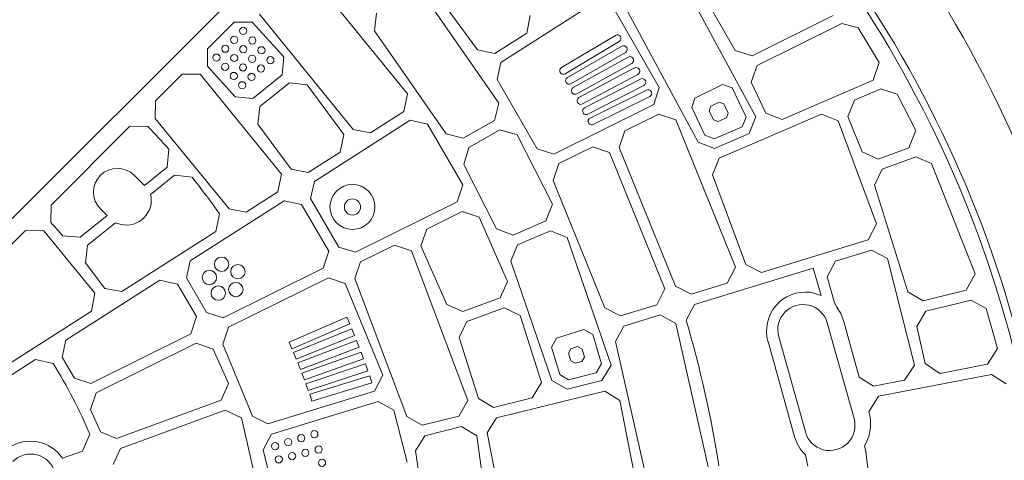
# Model space of a CAD drawing. Units: millimetres. Extents: x -4891 to 6146, y -4417 to 4763.
# Drawn here: x 2627 to 3175, y 1721 to 1966 of the extents above; entities that cross this region are included whole.
import ezdxf

# ---------------------------------------------------------------- set-up
doc = ezdxf.new("R2010")
doc.units = ezdxf.units.MM
doc.header["$LTSCALE"] = 20
doc.layers.add('2d', color=230, linetype='Continuous')

msp = doc.modelspace()

# ---------------------------------------------------------------- linework, layer by layer
at = {"layer": '2d', "lineweight": 0}
for p, q in [((2856.7, 2088.87), (2463.13, 1695.3)), ((2996.48, 1998.83), (3025.25, 1948.86)), ((2843.1, 1924.74), (2786.49, 1994.34)), ((2991.47, 1995.54), (3036.62, 1911.91)), ((2882.02, 1949.14), (2855.77, 1984.84)), ((2851.14, 1981.02), (2893.87, 1919.48)), ((3004.59, 1897.81), (2961.93, 1976.75)), ((2894.99, 1942.22), (2947.23, 1975.62)), ((2956.92, 1973.45), (2983, 1928.24)), ((2760.77, 1969.01), (2812.92, 1904.93)), ((2824.66, 1959.84), (2825.75, 1969.65)), ((2911.31, 1968.31), (2909.29, 1958.48)), ((3034.57, 1945.83), (3079.75, 1968.24)), ((2746.72, 1964.67), (2731.87, 1949.82)), ((2756.72, 1964.56), (2746.72, 1964.67)), ((2774.29, 1945.27), (2756.72, 1964.56)), ((2864.54, 1902.45), (2824.66, 1959.84)), ((3084.55, 1963.92), (3037.36, 1940.52)), ((3093.58, 1961.38), (3084.55, 1963.92)), ((3105.23, 1942.19), (3093.58, 1961.38)), ((2909.29, 1958.48), (2891.59, 1947.17)), ((2958.68, 1957.25), (2928.62, 1939.34)), ((2731.87, 1949.82), (2731.77, 1940.02)), ((2891.59, 1947.17), (2882.02, 1949.14)), ((2930.66, 1935.91), (2960.72, 1953.81)), ((2962.25, 1951.23), (2931.92, 1933.79)), ((3025.25, 1948.86), (3034.57, 1945.83)), ((2773.37, 1935.24), (2774.29, 1945.27)), ((2933.91, 1930.32), (2964.25, 1947.76)), ((2965.77, 1945.17), (2935.17, 1928.2)), ((2731.77, 1940.02), (2747.32, 1922.95)), ((2892.84, 1932.6), (2894.99, 1942.22)), ((2937.11, 1924.7), (2967.71, 1941.67)), ((2969.21, 1939.08), (2938.36, 1922.57)), ((3037.36, 1940.52), (3034.18, 1931.18)), ((3101.94, 1932.23), (3105.23, 1942.19)), ((2717.72, 1935.67), (2702.87, 1920.82)), ((2727.73, 1935.56), (2717.72, 1935.67)), ((2773.03, 1879.99), (2727.73, 1935.56)), ((2757, 1922.08), (2773.37, 1935.24)), ((2915.05, 1894.17), (2892.84, 1932.6)), ((2940.24, 1919.05), (2971.1, 1935.55)), ((2972.59, 1932.95), (2941.49, 1916.92)), ((3051.39, 1910.49), (3101.94, 1932.23)), ((2777.36, 1930.75), (2760.99, 1917.59)), ((2787.23, 1929.65), (2777.36, 1930.75)), ((2807.6, 1902.07), (2787.23, 1929.65)), ((2943.32, 1913.36), (2974.43, 1929.39)), ((2975.91, 1926.78), (2944.55, 1911.23)), ((2983, 1928.24), (2979.91, 1918.72)), ((3002.85, 1922.36), (3018.09, 1929.9)), ((3018.09, 1929.9), (3023.45, 1928.07)), ((3023.45, 1928.07), (3031.22, 1911.71)), ((3034.18, 1931.18), (3042.26, 1914.02)), ((3106.26, 1927.56), (3091.54, 1921.23)), ((3115.18, 1924.46), (3106.26, 1927.56)), ((2747.32, 1922.95), (2757, 1922.08)), ((2841.09, 1914.89), (2843.1, 1924.74)), ((2946.33, 1907.65), (2977.69, 1923.2)), ((3001.03, 1917.02), (3002.85, 1922.36)), ((3125.6, 1904.33), (3115.18, 1924.46)), ((2702.87, 1920.82), (2702.76, 1911.04)), ((2760.99, 1917.59), (2759.89, 1907.78)), ((2893.87, 1919.48), (2891.32, 1909.78)), ((2979.91, 1918.72), (2924.35, 1891.16)), ((3008.33, 1901.65), (3001.03, 1917.02)), ((3010.82, 1915.17), (3011.73, 1917.83)), ((3011.73, 1917.83), (3016.22, 1920.05)), ((3016.22, 1920.05), (3018.9, 1919.12)), ((3018.9, 1919.12), (3021.35, 1913.97)), ((3091.54, 1921.23), (3087.86, 1912.08)), ((2702.76, 1911.04), (2743.81, 1860.71)), ((2822.46, 1902.99), (2841.09, 1914.89)), ((2963.9, 1904.08), (2982.71, 1913.41)), ((2982.71, 1913.41), (2992.12, 1910.2)), ((3013.14, 1910.29), (3010.82, 1915.17)), ((3020.33, 1911.28), (3015.74, 1909.3)), ((3016.22, 1888.82), (3073.17, 1913.32)), ((3021.35, 1913.97), (3020.33, 1911.28)), ((3031.22, 1911.71), (3029.16, 1906.37)), ((3036.62, 1911.91), (3033.02, 1902.58)), ((3042.26, 1914.02), (3051.39, 1910.49)), ((3073.17, 1913.32), (3082.39, 1909.61)), ((3087.86, 1912.08), (3095.81, 1892.44)), ((2688.72, 1906.67), (2644.87, 1862.81)), ((2698.74, 1906.55), (2688.72, 1906.67)), ((2759.89, 1907.78), (2778.36, 1882.82)), ((2791.35, 1875.98), (2844.51, 1909.96)), ((2812.92, 1904.93), (2822.46, 1902.99)), ((2844.51, 1909.96), (2854.21, 1907.79)), ((2854.21, 1907.79), (2873.73, 1874.09)), ((2891.32, 1909.78), (2873.98, 1899.97)), ((2992.12, 1910.2), (3025.38, 1828.24)), ((3015.74, 1909.3), (3013.14, 1910.29)), ((3029.16, 1906.37), (3013.54, 1899.65)), ((3082.39, 1909.61), (3103.79, 1852.3)), ((2805.6, 1892.21), (2807.6, 1902.07)), ((2873.98, 1899.97), (2864.54, 1902.45)), ((2894.44, 1904.65), (2877.11, 1894.85)), ((2904.01, 1901.95), (2894.44, 1904.65)), ((2923.59, 1863.32), (2904.01, 1901.95)), ((2960.71, 1894.75), (2963.9, 1904.08)), ((3013.54, 1899.65), (3008.33, 1901.65)), ((3033.02, 1902.58), (3013.72, 1894.28)), ((3121.75, 1894.65), (3125.6, 1904.33)), ((2709.41, 1883.83), (2710.3, 1893.9)), ((2877.11, 1894.85), (2874.43, 1885.36)), ((2924.35, 1891.16), (2915.05, 1894.17)), ((2927.17, 1885.86), (2945.98, 1895.19)), ((2945.98, 1895.19), (2955.39, 1891.98)), ((2992.01, 1817.69), (2960.71, 1894.75)), ((3013.72, 1894.28), (3004.59, 1897.81)), ((3104.75, 1888.41), (3121.75, 1894.65)), ((2787.9, 1880.89), (2805.6, 1892.21)), ((2955.39, 1891.98), (2986.18, 1816.22)), ((3012.53, 1879.68), (3016.22, 1888.82)), ((3095.81, 1892.44), (3104.75, 1888.41)), ((3125.55, 1889.65), (3106.92, 1882.81)), ((3134.33, 1885.99), (3125.55, 1889.65)), ((2701.68, 1877.61), (2709.41, 1883.83)), ((2874.43, 1885.36), (2892.58, 1849.59)), ((2923.98, 1876.54), (2927.17, 1885.86)), ((3158.61, 1824.49), (3134.33, 1885.99)), ((2691.1, 1879.36), (2696.83, 1873.63)), ((2696.83, 1873.63), (2701.68, 1877.61)), ((2702.72, 1870.75), (2713.45, 1879.37)), ((2713.45, 1879.37), (2723.32, 1878.26)), ((2771.04, 1870.12), (2773.03, 1879.99)), ((2778.36, 1882.82), (2787.9, 1880.89)), ((3031.21, 1829.74), (3012.53, 1879.68)), ((3106.92, 1882.81), (3102.74, 1873.88)), ((2789.19, 1866.36), (2791.35, 1875.98)), ((2873.73, 1874.09), (2870.66, 1864.53)), ((2952.81, 1805.64), (2923.98, 1876.54)), ((3102.74, 1873.88), (3121.26, 1814.5)), ((2700.24, 1868.75), (2702.72, 1870.75)), ((2753.33, 1858.8), (2771.04, 1870.12)), ((2644.87, 1862.81), (2644.73, 1853.06)), ((2722.26, 1831.81), (2774.5, 1865.21)), ((2774.5, 1865.21), (2784.2, 1863.03)), ((2784.2, 1863.03), (2799.24, 1837.19)), ((2804.83, 1839.45), (2789.19, 1866.36)), ((2870.66, 1864.53), (2814.11, 1836.49)), ((2920, 1853.97), (2923.59, 1863.32)), ((2661.04, 1844.95), (2676.16, 1857.01)), ((2672.86, 1860.13), (2672.36, 1860.63)), ((2676.16, 1857.01), (2672.86, 1860.13)), ((2738.44, 1857.92), (2736.47, 1848.02)), ((2743.81, 1860.71), (2753.33, 1858.8)), ((2853.7, 1849.43), (2873.49, 1859.24)), ((2873.49, 1859.24), (2882.9, 1856.02)), ((2882.9, 1856.02), (2898.61, 1820.33)), ((2665.12, 1840.53), (2680.68, 1852.96)), ((2680.68, 1852.96), (2683.74, 1851.99)), ((2901.7, 1846.1), (2920, 1853.97)), ((3103.79, 1852.3), (3099.19, 1843.43)), ((2630.72, 1848.66), (2586.87, 1804.79)), ((2640.78, 1848.51), (2630.72, 1848.66)), ((2669.24, 1813.77), (2640.78, 1848.51)), ((2651.42, 1845.75), (2661.04, 1844.95)), ((2736.47, 1848.02), (2684.18, 1814.6)), ((2850.51, 1840.11), (2853.7, 1849.43)), ((2892.58, 1849.59), (2901.7, 1846.1)), ((2922.51, 1848.52), (2904.22, 1840.65)), ((2931.74, 1844.79), (2922.51, 1848.52)), ((2956.18, 1773.73), (2931.74, 1844.79)), ((2664.01, 1830.73), (2665.12, 1840.53)), ((2814.11, 1836.49), (2804.83, 1839.45)), ((2816.97, 1831.21), (2835.78, 1840.54)), ((2835.78, 1840.54), (2845.2, 1837.32)), ((2864.87, 1807.53), (2850.51, 1840.11)), ((2904.22, 1840.65), (2900.53, 1831.52)), ((3099.19, 1843.43), (3039.91, 1825.23)), ((2799.24, 1837.19), (2796.18, 1827.6)), ((2845.2, 1837.32), (2876.57, 1753.96)), ((3101.04, 1837.73), (3080.96, 1831.56)), ((3109.8, 1833.03), (3101.04, 1837.73)), ((2674.69, 1816.45), (2664.01, 1830.73)), ((2720.09, 1822.21), (2722.26, 1831.81)), ((2813.77, 1821.9), (2816.97, 1831.21)), ((2900.53, 1831.52), (2923.35, 1765.24)), ((3025.38, 1828.24), (3020.79, 1819.36)), ((3039.91, 1825.23), (3031.21, 1829.74)), ((3080.96, 1831.56), (3076.31, 1822.88)), ((3124.8, 1773.68), (3109.8, 1833.03)), ((2796.18, 1827.6), (2740.6, 1800.03)), ((3002.57, 1807.49), (3061.84, 1825.69)), ((3061.84, 1825.69), (3068.56, 1827.77)), ((3068.56, 1827.77), (3073.08, 1812.45)), ((3076.31, 1822.88), (3080.46, 1808.3)), ((3153.66, 1815.47), (3158.61, 1824.49)), ((2705.4, 1821.04), (2653.16, 1787.65)), ((2715.11, 1818.85), (2705.4, 1821.04)), ((2725.7, 1800.78), (2715.11, 1818.85)), ((2731.35, 1802.95), (2720.09, 1822.21)), ((2743.5, 1794.77), (2799.05, 1822.32)), ((2799.05, 1822.32), (2808.47, 1819.09)), ((2808.47, 1819.09), (2829.33, 1768.12)), ((2842.7, 1745.15), (2813.77, 1821.9)), ((2898.61, 1820.33), (2894.52, 1811.17)), ((3000.71, 1813.2), (2992.01, 1817.69)), ((3020.79, 1819.36), (3000.71, 1813.2)), ((2667.31, 1803.81), (2669.24, 1813.77)), ((2684.18, 1814.6), (2674.69, 1816.45)), ((2986.18, 1816.22), (2981.59, 1807.32)), ((3073.08, 1812.45), (3066.8, 1814.28)), ((3121.26, 1814.5), (3129.71, 1809.51)), ((3129.71, 1809.51), (3153.66, 1815.47)), ((2873.78, 1803.55), (2864.87, 1807.53)), ((2894.52, 1811.17), (2873.78, 1803.55)), ((2981.59, 1807.32), (2961.51, 1801.16)), ((2997.91, 1798.82), (3002.57, 1807.49)), ((3080.46, 1808.3), (3081.66, 1805.89)), ((3156.36, 1809.95), (3131.23, 1803.7)), ((3164.75, 1805.18), (3156.36, 1809.95)), ((2614.99, 1770.37), (2667.31, 1803.81)), ((2740.6, 1800.03), (2731.35, 1802.95)), ((2896.73, 1805.59), (2875.99, 1797.97)), ((2905.74, 1801.36), (2896.73, 1805.59)), ((2917.44, 1764.11), (2905.74, 1801.36)), ((2961.51, 1801.16), (2952.81, 1805.64)), ((2963.37, 1795.46), (2983.45, 1801.62)), ((2983.45, 1801.62), (2992.22, 1796.91)), ((3131.23, 1803.7), (3126.11, 1795.29)), ((3171.01, 1782.9), (3164.75, 1805.18)), ((2722.67, 1791.14), (2725.7, 1800.78)), ((2809.36, 1800.37), (2777.22, 1786.55)), ((2778.8, 1782.87), (2810.94, 1796.69)), ((2810.94, 1796.69), (2809.36, 1800.37)), ((2875.99, 1797.97), (2871.81, 1789.07)), ((2958.71, 1786.79), (2963.37, 1795.46)), ((2992.22, 1796.91), (3010.14, 1717.02)), ((3076.41, 1797.2), (3091.27, 1743.97)), ((3085.34, 1798.51), (3094.12, 1767.08)), ((2667.07, 1763.56), (2722.67, 1791.14)), ((2740.3, 1785.47), (2743.5, 1794.77)), ((2812.11, 1793.93), (2779.68, 1780.81)), ((2781.18, 1777.1), (2813.61, 1790.23)), ((2813.61, 1790.23), (2812.11, 1793.93)), ((2940.99, 1793.45), (2925.81, 1788.7)), ((2946.01, 1790.81), (2940.99, 1793.45)), ((2950.81, 1774.4), (2946.01, 1790.81)), ((3126.11, 1795.29), (3130.74, 1774.58)), ((2653.16, 1787.65), (2650.98, 1778.06)), ((2670.03, 1758.34), (2725.58, 1785.89)), ((2725.58, 1785.89), (2735.01, 1782.64)), ((2756.79, 1745.37), (2740.3, 1785.47)), ((2777.22, 1786.55), (2778.8, 1782.87)), ((2814.77, 1787.45), (2782.06, 1775.03)), ((2816.19, 1783.71), (2814.77, 1787.45)), ((2871.81, 1789.07), (2882.49, 1755.06)), ((2925.81, 1788.7), (2923.18, 1783.7)), ((2975.49, 1712.03), (2958.71, 1786.79)), ((3043.45, 1786.81), (3058.23, 1733.84)), ((3064.22, 1736.56), (3049.44, 1789.54)), ((2735.01, 1782.64), (2743.54, 1763.45)), ((2779.68, 1780.81), (2781.18, 1777.1)), ((2783.48, 1771.29), (2816.19, 1783.71)), ((2817.32, 1780.93), (2784.35, 1769.22)), ((2818.66, 1777.16), (2817.32, 1780.93)), ((2923.18, 1783.7), (2927.66, 1768.42)), ((2932.55, 1780.36), (2933.87, 1782.84)), ((2933.78, 1776.16), (2932.55, 1780.36)), ((2933.87, 1782.84), (2937.6, 1784.01)), ((2937.6, 1784.01), (2940.12, 1782.67)), ((2940.12, 1782.67), (2941.42, 1778.22)), ((3165.56, 1774.25), (3171.01, 1782.9)), ((2636.31, 1776.88), (2584.06, 1743.48)), ((2646.03, 1774.67), (2636.31, 1776.88)), ((2650.98, 1778.06), (2657.85, 1766.42)), ((2782.06, 1775.03), (2783.48, 1771.29)), ((2785.69, 1765.45), (2818.66, 1777.16)), ((2819.77, 1774.36), (2786.55, 1763.37)), ((2821.03, 1770.57), (2819.77, 1774.36)), ((2936.19, 1774.78), (2933.78, 1776.16)), ((2939.98, 1775.72), (2936.19, 1774.78)), ((2941.42, 1778.22), (2939.98, 1775.72)), ((2947.92, 1769.45), (2950.81, 1774.4)), ((2951.12, 1765.09), (2956.18, 1773.73)), ((3119.27, 1765.37), (3124.8, 1773.68)), ((3130.74, 1774.58), (3138.91, 1769.14)), ((3138.91, 1769.14), (3165.56, 1774.25)), ((2784.35, 1769.22), (2785.69, 1765.45)), ((2787.81, 1759.57), (2821.03, 1770.57)), ((2829.33, 1768.12), (2824.76, 1759.17)), ((2927.66, 1768.42), (2932.48, 1765.61)), ((2932.48, 1765.61), (2947.92, 1769.45)), ((3104.94, 1756.51), (3167.68, 1768.55)), ((3167.68, 1768.55), (3175.82, 1763.23)), ((2657.85, 1766.42), (2667.07, 1763.56)), ((2743.54, 1763.45), (2739.48, 1754.21)), ((2786.55, 1763.37), (2787.81, 1759.57)), ((2822.12, 1767.77), (2788.66, 1757.5)), ((2789.83, 1753.68), (2823.29, 1763.95)), ((2823.29, 1763.95), (2822.12, 1767.77)), ((2912.38, 1755.46), (2917.44, 1764.11)), ((2923.35, 1765.24), (2931.79, 1760.29)), ((2931.79, 1760.29), (2951.12, 1765.09)), ((3094.12, 1767.08), (3102.18, 1762.09)), ((3102.18, 1762.09), (3119.27, 1765.37)), ((2666.82, 1749.06), (2670.03, 1758.34)), ((2824.76, 1759.17), (2765.46, 1740.96)), ((2788.66, 1757.5), (2789.83, 1753.68)), ((2952.66, 1759.3), (2892.49, 1744.33)), ((2961.16, 1754.1), (2952.66, 1759.3)), ((2739.48, 1754.21), (2681.23, 1732.81)), ((2826.66, 1753.48), (2767.39, 1735.28)), ((2835.44, 1748.74), (2826.66, 1753.48)), ((2876.57, 1753.96), (2871.52, 1745.3)), ((2882.49, 1755.06), (2890.93, 1750.13)), ((2890.93, 1750.13), (2912.38, 1755.46)), ((2969.5, 1711.5), (2961.16, 1754.1)), ((3099.51, 1747.75), (3104.94, 1756.51)), ((2672.37, 1736.67), (2666.82, 1749.06)), ((2741.75, 1748.66), (2683.55, 1727.27)), ((2750.78, 1744.39), (2741.75, 1748.66)), ((2842.86, 1719.65), (2835.44, 1748.74)), ((3100.13, 1745.54), (3099.51, 1747.75)), ((2769.18, 1663.35), (2750.78, 1744.39)), ((2765.46, 1740.96), (2756.79, 1745.37)), ((2851.13, 1740.23), (2842.7, 1745.15)), ((2871.52, 1745.3), (2851.13, 1740.23)), ((2892.49, 1744.33), (2887.36, 1735.95)), ((2662.44, 1725.91), (2666.47, 1735.22)), ((2681.23, 1732.81), (2672.37, 1736.67)), ((2767.39, 1735.28), (2762.71, 1726.65)), ((2873.07, 1739.5), (2852.69, 1734.44)), ((2881.58, 1734.3), (2873.07, 1739.5)), ((2887.36, 1735.95), (2894.23, 1700.94)), ((2852.69, 1734.44), (2847.56, 1726.06)), ((2893.9, 1645.96), (2881.58, 1734.3)), ((2648.61, 1725.11), (2651.33, 1721.96)), ((2651.33, 1721.96), (2662.44, 1725.91)), ((2683.55, 1727.27), (2679.34, 1718.42)), ((2762.71, 1726.65), (2768.28, 1704.92)), ((2847.56, 1726.06), (2858.92, 1644.7)), ((3097.85, 1725.56), (3097.11, 1728.85)), ((3102.19, 1690.15), (3097.85, 1725.56)), ((3064.33, 1723.8), (3065.68, 1717.39))]:
    msp.add_line(p, q, dxfattribs=at)
for centre, radius in [((2751.67, 1959.72), 2), ((2746.72, 1954.77), 2), ((2756.78, 1954.38), 2), ((2741.77, 1949.82), 2), ((2751.75, 1949.51), 2), ((2761.83, 1948.94), 2), ((2736.82, 1944.87), 2), ((2746.72, 1944.64), 2), ((2756.71, 1944.17), 2), ((2766.82, 1943.4), 2), ((2741.69, 1939.78), 2), ((2751.58, 1939.41), 2), ((2761.58, 1938.76), 2), ((2746.45, 1934.64), 2), ((2756.34, 1934.11), 2), ((2751.11, 1929.47), 2), ((2812.43, 1861.73), 12.5), ((2812.43, 1861.73), 4.5), ((2739.66, 1829.86), 4), ((2748.75, 1825.71), 4), ((2732.91, 1822.49), 4), ((2737.83, 1813.79), 4), ((2747.62, 1815.79), 4), ((2791.27, 1735.29), 2), ((2769.44, 1728.59), 2), ((2776.72, 1730.82), 2), ((2784, 1733.06), 2), ((2778.87, 1723.09), 2), ((2786.25, 1724.92), 2), ((2793.64, 1726.76), 2), ((2771.48, 1721.25), 2), ((2795.53, 1719.38), 2)]:
    msp.add_circle(centre, radius, dxfattribs=at)
for centre, radius, start, end in [((2556.85, 1623), 682, 314.28911, 45.71089), ((2554.64, 1623), 645.37, 0.93177, 46.04665), ((2557.65, 1623), 646.44, 314.28911, 45.71089), ((2959.7, 1955.53), 2, 300.7791, 120.7791), ((2963.25, 1949.5), 2, 299.8993, 119.8993), ((2966.74, 1943.42), 2, 299.0191, 119.0191), ((2929.64, 1937.62), 2, 120.7791, 300.7791), ((2970.16, 1937.31), 2, 298.1387, 118.1387), ((2932.92, 1932.05), 2, 119.8993, 299.8993), ((2973.51, 1931.17), 2, 297.2658, 117.2658), ((2936.14, 1926.45), 2, 119.0191, 299.0191), ((2976.8, 1924.99), 2, 296.3793, 116.3793), ((2939.3, 1920.81), 2, 118.1387, 298.1387), ((2942.4, 1915.14), 2, 117.2658, 297.2658), ((2945.44, 1909.44), 2, 116.3793, 296.3793), ((2399.93, 1622.12), 412.54, 41.2081, 43.5873), ((2681.73, 1869.99), 13.25, 45.0133, 224.9934), ((2399.93, 1622.12), 412.54, 34.8605, 38.3817), ((2686.7, 1865.58), 13.91, 257.7202, 13.1855), ((2399.93, 1622.12), 336.54, 41.6442, 43.3314), ((3064.39, 1792.66), 21.75, 83.6423, 195.5991), ((3062.91, 1793.43), 14.02, 15.5934, 196.1305), ((3064.39, 1792.66), 21.75, 15.5991, 37.4582), ((2399.93, 1622.12), 623.54, 8.80614, 16.46204), ((2399.93, 1622.12), 289.54, 22.9926, 31.7939), ((3077.76, 1740.2), 14.02, 195.0564, 15.5934), ((3075.83, 1741.31), 24.67, 329.6387, 9.8572), ((2633.33, 1709.63), 21.75, 45.3878, 135), ((3079.18, 1739.69), 21.75, 195.5991, 226.9441), ((2633.58, 1710.19), 14.02, 315, 135.5371)]:
    msp.add_arc(centre, radius, start, end, dxfattribs=at)

doc.saveas('drawing.dxf')
